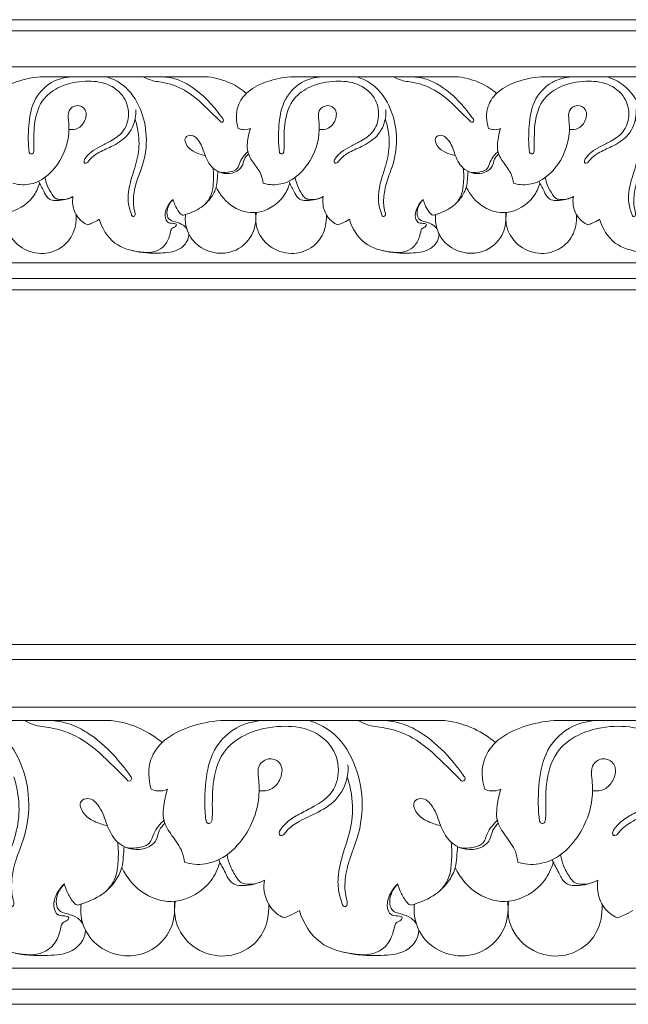
# Model space of a CAD drawing. Units: millimetres. Extents: x 0 to 1177, y 1 to 1017.
# Drawn here: x 276 to 411, y 254 to 473 of the extents above; entities that cross this region are included whole.
import ezdxf

# ---------------------------------------------------------------- set-up
doc = ezdxf.new("R2010")
doc.units = ezdxf.units.MM
doc.header["$MEASUREMENT"] = 0
doc.layers.get('0').update_dxf_attribs({"lineweight": 5})

msp = doc.modelspace()

# ---------------------------------------------------------------- linework, layer by layer
for p, q in [((773.19, 472.65), (160.08, 472.65)), ((773.19, 470.15), (160.08, 470.15)), ((160.08, 462.16), (773.19, 462.16)), ((317.95, 459.94), (280.64, 459.94)), ((373.51, 459.94), (336.21, 459.94)), ((429.07, 459.94), (391.77, 459.94)), ((773.19, 418.65), (160.08, 418.65)), ((160.08, 415.15), (773.19, 415.15)), ((773.19, 412.65), (160.08, 412.65)), ((977.14, 333.83), (160.08, 333.83)), ((977.14, 330.5), (160.08, 330.5)), ((160.08, 319.84), (977.14, 319.84)), ((296.41, 316.88), (246.7, 316.88)), ((370.46, 316.88), (320.75, 316.88)), ((444.51, 316.88), (394.79, 316.88)), ((977.14, 261.83), (160.08, 261.83)), ((160.08, 257.17), (977.14, 257.17)), ((977.14, 253.83), (160.08, 253.83))]:
    msp.add_line(p, q)
for points, knots in [([(280.64, 459.94), (278.89, 459.84), (275.58, 459.13), (271.25, 457.13), (268.36, 453.29), (268.56, 450.07), (269.05, 448.49)], [0, 0, 0, 0, 5.200529, 9.936319, 13.843915, 18.804317, 18.804317, 18.804317, 18.804317]), ([(287.55, 459.94), (286.03, 459.84), (282.52, 458.96), (278.79, 454.67), (277.93, 448.9), (277.91, 445.09), (278.19, 443.11)], [0, 0, 0, 0, 4.499889, 10.292656, 15.695246, 21.6849, 21.6849, 21.6849, 21.6849]), ([(301.7, 450.57), (302.01, 449.61), (302.62, 447.01), (302.64, 442.65), (301.08, 438.18), (300.02, 434.28), (300.2, 431.28), (300.77, 429.79), (300.97, 429.03), (301.39, 428.84), (301.83, 429.28), (301.35, 430.77), (301.21, 433.18), (301.92, 436.75), (303.82, 441.08), (304.54, 446.76), (303.13, 453.05), (299.94, 457.99), (296.63, 459.54), (295.33, 459.94)], [0, 0, 0, 0, 3.030285, 7.987432, 12.797341, 17.141496, 20.053089, 21.561639, 21.975784, 22.328303, 22.67377, 23.552794, 26.52958, 30.150934, 34.233769, 40.699382, 46.872355, 53.371525, 57.392293, 57.392293, 57.392293, 57.392293]), ([(303.5, 459.94), (304.08, 459.64), (305.6, 458.97), (309.06, 458.7), (313.85, 456.72), (317.54, 453.06), (319.95, 450.72), (320.71, 449.92)], [0, 0, 0, 0, 1.933493, 4.884069, 10.182589, 16.880128, 20.193183, 20.193183, 20.193183, 20.193183]), ([(320.71, 449.92), (320.83, 449.87), (321.16, 449.82), (321.43, 450.32), (320.31, 451.82), (318.19, 454.58), (314.79, 457.59), (311.16, 459.46), (309.1, 459.86), (308.01, 459.94)], [0, 0, 0, 0, 0.385961, 0.849625, 1.293633, 5.652328, 11.627656, 14.461109, 17.71746, 17.71746, 17.71746, 17.71746]), ([(326.43, 456.28), (325.36, 457.18), (322.72, 458.89), (319.65, 459.73), (317.95, 459.94)], [0, 0, 0, 0, 4.164036, 9.23652, 9.23652, 9.23652, 9.23652]), ([(336.21, 459.94), (334.45, 459.84), (331.14, 459.13), (326.82, 457.13), (323.93, 453.29), (324.12, 450.07), (324.61, 448.49)], [0, 0, 0, 0, 5.200529, 9.936319, 13.843915, 18.804317, 18.804317, 18.804317, 18.804317]), ([(343.11, 459.94), (341.59, 459.84), (338.08, 458.96), (334.36, 454.67), (333.49, 448.9), (333.48, 445.09), (333.76, 443.11)], [0, 0, 0, 0, 4.499889, 10.292656, 15.695246, 21.6849, 21.6849, 21.6849, 21.6849]), ([(357.26, 450.57), (357.58, 449.61), (358.18, 447.01), (358.2, 442.65), (356.64, 438.18), (355.59, 434.28), (355.77, 431.28), (356.33, 429.79), (356.53, 429.03), (356.95, 428.84), (357.39, 429.28), (356.91, 430.77), (356.78, 433.18), (357.49, 436.75), (359.38, 441.08), (360.11, 446.76), (358.69, 453.05), (355.51, 457.99), (352.19, 459.54), (350.9, 459.94)], [0, 0, 0, 0, 3.030285, 7.987432, 12.797341, 17.141496, 20.053089, 21.561639, 21.975784, 22.328303, 22.67377, 23.552794, 26.52958, 30.150934, 34.233769, 40.699382, 46.872355, 53.371525, 57.392293, 57.392293, 57.392293, 57.392293]), ([(359.06, 459.94), (359.64, 459.64), (361.17, 458.97), (364.63, 458.7), (369.42, 456.72), (373.1, 453.06), (375.51, 450.72), (376.27, 449.92)], [0, 0, 0, 0, 1.933493, 4.884069, 10.182589, 16.880128, 20.193183, 20.193183, 20.193183, 20.193183]), ([(376.27, 449.92), (376.4, 449.87), (376.73, 449.82), (377, 450.32), (375.87, 451.82), (373.75, 454.58), (370.35, 457.59), (366.72, 459.46), (364.67, 459.86), (363.57, 459.94)], [0, 0, 0, 0, 0.385961, 0.849625, 1.293633, 5.652328, 11.627656, 14.461109, 17.71746, 17.71746, 17.71746, 17.71746]), ([(381.99, 456.28), (380.92, 457.18), (378.28, 458.89), (375.21, 459.73), (373.51, 459.94)], [0, 0, 0, 0, 4.164036, 9.23652, 9.23652, 9.23652, 9.23652]), ([(391.77, 459.94), (390.02, 459.84), (386.7, 459.13), (382.38, 457.13), (379.49, 453.29), (379.68, 450.07), (380.17, 448.49)], [0, 0, 0, 0, 5.200529, 9.936319, 13.843915, 18.804317, 18.804317, 18.804317, 18.804317]), ([(398.67, 459.94), (397.16, 459.84), (393.64, 458.96), (389.92, 454.67), (389.06, 448.9), (389.04, 445.09), (389.32, 443.11)], [0, 0, 0, 0, 4.499889, 10.292656, 15.695246, 21.6849, 21.6849, 21.6849, 21.6849]), ([(412.83, 450.57), (413.14, 449.61), (413.75, 447.01), (413.76, 442.65), (412.2, 438.18), (411.15, 434.28), (411.33, 431.28), (411.9, 429.79), (412.09, 429.03), (412.51, 428.84), (412.96, 429.28), (412.48, 430.77), (412.34, 433.18), (413.05, 436.75), (414.95, 441.08), (415.67, 446.76), (414.26, 453.05), (411.07, 457.99), (407.76, 459.54), (406.46, 459.94)], [0, 0, 0, 0, 3.030285, 7.987432, 12.797341, 17.141496, 20.053089, 21.561639, 21.975784, 22.328303, 22.67377, 23.552794, 26.52958, 30.150934, 34.233769, 40.699382, 46.872355, 53.371525, 57.392293, 57.392293, 57.392293, 57.392293]), ([(278.19, 443.11), (278.27, 442.98), (278.54, 442.69), (279.1, 442.95), (279.22, 443.68), (279.23, 446.01), (279.13, 450.02), (280.82, 455.17), (285.36, 458.21), (290.35, 459.22), (295.6, 458.76), (299.59, 455.74), (300.61, 451.34), (299.25, 447.54), (296.44, 445.75), (294, 444.53), (291.98, 443.41), (290.85, 442.2), (290.26, 441.31), (290.48, 440.69), (291.12, 440.84), (291.77, 441.88), (293.59, 443.24), (296.65, 444.49), (300.17, 446.57), (301.78, 449.9), (301.86, 451.99), (301.82, 452.59)], [0, 0, 0, 0, 0.460753, 0.987404, 1.426984, 2.584529, 8.033681, 13.463533, 17.893592, 23.556178, 28.34139, 33.091842, 37.330575, 41.054015, 44.364277, 46.890787, 49.245331, 51.110023, 51.87031, 52.270248, 52.6964, 53.417484, 55.910164, 59.228445, 63.297152, 67.738334, 69.544027, 69.544027, 69.544027, 69.544027]), ([(333.76, 443.11), (333.84, 442.98), (334.1, 442.69), (334.67, 442.95), (334.78, 443.68), (334.79, 446.01), (334.7, 450.02), (336.38, 455.17), (340.92, 458.21), (345.92, 459.22), (351.16, 458.76), (355.15, 455.74), (356.17, 451.34), (354.82, 447.54), (352.01, 445.75), (349.57, 444.53), (347.54, 443.41), (346.42, 442.2), (345.82, 441.31), (346.05, 440.69), (346.68, 440.84), (347.33, 441.88), (349.15, 443.24), (352.21, 444.49), (355.73, 446.57), (357.34, 449.9), (357.42, 451.99), (357.38, 452.59)], [0, 0, 0, 0, 0.460753, 0.987404, 1.426984, 2.584529, 8.033681, 13.463533, 17.893592, 23.556178, 28.34139, 33.091842, 37.330575, 41.054015, 44.364277, 46.890787, 49.245331, 51.110023, 51.87031, 52.270248, 52.6964, 53.417484, 55.910164, 59.228445, 63.297152, 67.738334, 69.544027, 69.544027, 69.544027, 69.544027]), ([(389.32, 443.11), (389.4, 442.98), (389.67, 442.69), (390.23, 442.95), (390.34, 443.68), (390.36, 446.01), (390.26, 450.02), (391.94, 455.17), (396.48, 458.21), (401.48, 459.22), (406.72, 458.76), (410.72, 455.74), (411.73, 451.34), (410.38, 447.54), (407.57, 445.75), (405.13, 444.53), (403.11, 443.41), (401.98, 442.2), (401.39, 441.31), (401.61, 440.69), (402.25, 440.84), (402.9, 441.88), (404.72, 443.24), (407.77, 444.49), (411.3, 446.57), (412.91, 449.9), (412.98, 451.99), (412.94, 452.59)], [0, 0, 0, 0, 0.460753, 0.987404, 1.426984, 2.584529, 8.033681, 13.463533, 17.893592, 23.556178, 28.34139, 33.091842, 37.330575, 41.054015, 44.364277, 46.890787, 49.245331, 51.110023, 51.87031, 52.270248, 52.6964, 53.417484, 55.910164, 59.228445, 63.297152, 67.738334, 69.544027, 69.544027, 69.544027, 69.544027]), ([(274.57, 436.34), (275.1, 436.17), (276.86, 435.8), (280.44, 436.39), (284.91, 440.19), (287.15, 445.58), (286.99, 449.96), (286.63, 452.5), (288.71, 454.05), (291.19, 452.68), (290.69, 450.02), (289.15, 448.33), (287.75, 448.18), (287.13, 448.25)], [0, 0, 0, 0, 1.640867, 5.310462, 10.239319, 18.51401, 21.566867, 23.586556, 25.718769, 27.693835, 30.396863, 32.401418, 34.247616, 34.247616, 34.247616, 34.247616]), ([(330.13, 436.34), (330.66, 436.17), (332.43, 435.8), (336.01, 436.39), (340.47, 440.19), (342.71, 445.58), (342.56, 449.96), (342.2, 452.5), (344.27, 454.05), (346.75, 452.68), (346.25, 450.02), (344.72, 448.33), (343.31, 448.18), (342.7, 448.25)], [0, 0, 0, 0, 1.640867, 5.310462, 10.239319, 18.51401, 21.566867, 23.586556, 25.718769, 27.693835, 30.396863, 32.401418, 34.247616, 34.247616, 34.247616, 34.247616]), ([(385.7, 436.34), (386.22, 436.17), (387.99, 435.8), (391.57, 436.39), (396.04, 440.19), (398.28, 445.58), (398.12, 449.96), (397.76, 452.5), (399.83, 454.05), (402.31, 452.68), (401.82, 450.02), (400.28, 448.33), (398.88, 448.18), (398.26, 448.25)], [0, 0, 0, 0, 1.640867, 5.310462, 10.239319, 18.51401, 21.566867, 23.586556, 25.718769, 27.693835, 30.396863, 32.401418, 34.247616, 34.247616, 34.247616, 34.247616]), ([(326.93, 442.87), (326.56, 442.52), (325.79, 441.7), (325.61, 439.85), (323.19, 438.03), (319.07, 438.73), (317.15, 442.4), (316.38, 445.31), (314.5, 447.31), (312.39, 446.48), (313.23, 444.2), (315.02, 443.11), (316.47, 442.59), (317.19, 442.48)], [0, 0, 0, 0, 1.51262, 3.205529, 5.26498, 9.711816, 13.499918, 16.817403, 19.164152, 20.317287, 22.250415, 24.547578, 26.707143, 26.707143, 26.707143, 26.707143]), ([(324.61, 448.49), (324.95, 448.34), (325.85, 448.1), (326.79, 448.28), (327.29, 448.49)], [0, 0, 0, 0, 1.097263, 2.701277, 2.701277, 2.701277, 2.701277]), ([(327.29, 448.49), (327.08, 447.84), (326.73, 446.17), (326.34, 443.35), (328.05, 440.66), (329.73, 438.59), (330.06, 436.94), (330.13, 436.34)], [0, 0, 0, 0, 2.042726, 5.178752, 8.116174, 11.216261, 13.043849, 13.043849, 13.043849, 13.043849]), ([(382.49, 442.87), (382.12, 442.52), (381.36, 441.7), (381.17, 439.85), (378.76, 438.03), (374.63, 438.73), (372.71, 442.4), (371.94, 445.31), (370.06, 447.31), (367.96, 446.48), (368.8, 444.2), (370.58, 443.11), (372.03, 442.59), (372.75, 442.48)], [0, 0, 0, 0, 1.51262, 3.205529, 5.26498, 9.711816, 13.499918, 16.817403, 19.164152, 20.317287, 22.250415, 24.547578, 26.707143, 26.707143, 26.707143, 26.707143]), ([(380.17, 448.49), (380.51, 448.34), (381.41, 448.1), (382.35, 448.28), (382.85, 448.49)], [0, 0, 0, 0, 1.097263, 2.701277, 2.701277, 2.701277, 2.701277]), ([(382.85, 448.49), (382.64, 447.84), (382.29, 446.17), (381.9, 443.35), (383.62, 440.66), (385.29, 438.59), (385.63, 436.94), (385.7, 436.34)], [0, 0, 0, 0, 2.042726, 5.178752, 8.116174, 11.216261, 13.043849, 13.043849, 13.043849, 13.043849]), ([(320.46, 438.79), (321.3, 438.61), (322.65, 438.69), (324.59, 439.42), (324.89, 441.1), (325.77, 442.35), (326.43, 443.08), (326.77, 443.39)], [0, 0, 0, 0, 2.541922, 3.992373, 5.642888, 7.180253, 8.558893, 8.558893, 8.558893, 8.558893]), ([(376.02, 438.79), (376.86, 438.61), (378.21, 438.69), (380.16, 439.42), (380.46, 441.1), (381.33, 442.35), (381.99, 443.08), (382.33, 443.39)], [0, 0, 0, 0, 2.541922, 3.992373, 5.642888, 7.180253, 8.558893, 8.558893, 8.558893, 8.558893]), ([(320.07, 438.95), (320.05, 438.36), (319.95, 437.19), (319.75, 435.18), (318.6, 432.96), (316.34, 430.66), (313.98, 429.68), (312.59, 429.25), (312.44, 429.21)], [0, 0, 0, 0, 1.787338, 3.511446, 6.023904, 9.087355, 12.949947, 13.419191, 13.419191, 13.419191, 13.419191]), ([(319.01, 439.67), (319.14, 438.59), (319.13, 436.66), (318.84, 433.84), (317.87, 432.35), (317.29, 431.71)], [0, 0, 0, 0, 3.260307, 5.779547, 8.371027, 8.371027, 8.371027, 8.371027]), ([(375.63, 438.95), (375.62, 438.36), (375.52, 437.19), (375.31, 435.18), (374.16, 432.96), (371.9, 430.66), (369.55, 429.68), (368.15, 429.25), (368, 429.21)], [0, 0, 0, 0, 1.787338, 3.511446, 6.023904, 9.087355, 12.949947, 13.419191, 13.419191, 13.419191, 13.419191]), ([(374.58, 439.67), (374.7, 438.59), (374.69, 436.66), (374.41, 433.84), (373.43, 432.35), (372.85, 431.71)], [0, 0, 0, 0, 3.260307, 5.779547, 8.371027, 8.371027, 8.371027, 8.371027]), ([(280.45, 436.26), (280.14, 435.21), (278.69, 432.11), (273.7, 429.02), (267.46, 430.67), (264.97, 433.7), (264.13, 435.46)], [0, 0, 0, 0, 3.280317, 10.106251, 15.226841, 21.082285, 21.082285, 21.082285, 21.082285]), ([(280.29, 436.77), (280.61, 436.01), (281.32, 434.77), (282.03, 433.19), (283.15, 432.45), (285.13, 432.39), (286.82, 432.77), (287.9, 433.36)], [0, 0, 0, 0, 2.471834, 4.295664, 5.025984, 6.328217, 9.987174, 9.987174, 9.987174, 9.987174]), ([(281.67, 437.59), (281.78, 436.98), (282.15, 435.63), (283, 434.16), (283.84, 432.92), (285.59, 432.47), (287.03, 432.82), (287.9, 433.36)], [0, 0, 0, 0, 1.87464, 4.126767, 5.138133, 6.169767, 9.207072, 9.207072, 9.207072, 9.207072]), ([(336.02, 436.26), (335.71, 435.21), (334.25, 432.11), (329.27, 429.02), (323.02, 430.67), (320.53, 433.7), (319.69, 435.46)], [0, 0, 0, 0, 3.280317, 10.106251, 15.226841, 21.082285, 21.082285, 21.082285, 21.082285]), ([(335.85, 436.77), (336.17, 436.01), (336.88, 434.77), (337.6, 433.19), (338.72, 432.45), (340.7, 432.39), (342.38, 432.77), (343.46, 433.36)], [0, 0, 0, 0, 2.471834, 4.295664, 5.025984, 6.328217, 9.987174, 9.987174, 9.987174, 9.987174]), ([(337.23, 437.59), (337.34, 436.98), (337.71, 435.63), (338.57, 434.16), (339.4, 432.92), (341.15, 432.47), (342.59, 432.82), (343.46, 433.36)], [0, 0, 0, 0, 1.87464, 4.126767, 5.138133, 6.169767, 9.207072, 9.207072, 9.207072, 9.207072]), ([(391.58, 436.26), (391.27, 435.21), (389.81, 432.11), (384.83, 429.02), (378.59, 430.67), (376.1, 433.7), (375.25, 435.46)], [0, 0, 0, 0, 3.280317, 10.106251, 15.226841, 21.082285, 21.082285, 21.082285, 21.082285]), ([(391.41, 436.77), (391.73, 436.01), (392.44, 434.77), (393.16, 433.19), (394.28, 432.45), (396.26, 432.39), (397.95, 432.77), (399.03, 433.36)], [0, 0, 0, 0, 2.471834, 4.295664, 5.025984, 6.328217, 9.987174, 9.987174, 9.987174, 9.987174]), ([(392.79, 437.59), (392.9, 436.98), (393.27, 435.63), (394.13, 434.16), (394.96, 432.92), (396.71, 432.47), (398.16, 432.82), (399.03, 433.36)], [0, 0, 0, 0, 1.87464, 4.126767, 5.138133, 6.169767, 9.207072, 9.207072, 9.207072, 9.207072]), ([(287.9, 433.36), (287.8, 432.76), (287.77, 431.15), (288.7, 428.69), (290.28, 427.47), (291.11, 427.05)], [0, 0, 0, 0, 1.821874, 4.758606, 7.510716, 7.510716, 7.510716, 7.510716]), ([(343.46, 433.36), (343.37, 432.76), (343.33, 431.15), (344.27, 428.69), (345.84, 427.47), (346.67, 427.05)], [0, 0, 0, 0, 1.821874, 4.758606, 7.510716, 7.510716, 7.510716, 7.510716]), ([(399.03, 433.36), (398.93, 432.76), (398.89, 431.15), (399.83, 428.69), (401.41, 427.47), (402.23, 427.05)], [0, 0, 0, 0, 1.821874, 4.758606, 7.510716, 7.510716, 7.510716, 7.510716]), ([(310.13, 432.72), (309.45, 432.13), (308.55, 430.8), (308.22, 428.91), (308.88, 427.44), (309.88, 427.43), (311.05, 427.26), (310.57, 426.47), (309.77, 426.39), (309.48, 425.24), (309.17, 423.77), (307.99, 421.94), (305.57, 420.78), (301.81, 421.05), (296.61, 422.4), (294.35, 426.28), (293.72, 428.29)], [0, 0, 0, 0, 2.666088, 4.569879, 5.641689, 6.856012, 7.626344, 8.090215, 8.979598, 9.756749, 11.257573, 13.692594, 15.875675, 18.861839, 24.687006, 31.005443, 31.005443, 31.005443, 31.005443]), ([(313.19, 426.13), (312.96, 426.46), (312.24, 427.24), (310.75, 427.7), (309.01, 428.15), (308.53, 430.43), (309.34, 431.95), (310.13, 432.72)], [0, 0, 0, 0, 1.206066, 3.049186, 4.632832, 6.013256, 9.291169, 9.291169, 9.291169, 9.291169]), ([(312.44, 429.21), (312.3, 429.22), (311.89, 429.32), (311.21, 430.17), (310.58, 431.3), (310.23, 432.31), (310.13, 432.72)], [0, 0, 0, 0, 0.407815, 1.19345, 3.086896, 4.34757, 4.34757, 4.34757, 4.34757]), ([(365.69, 432.72), (365.02, 432.13), (364.11, 430.8), (363.78, 428.91), (364.44, 427.44), (365.44, 427.43), (366.62, 427.26), (366.13, 426.47), (365.33, 426.39), (365.05, 425.24), (364.73, 423.77), (363.55, 421.94), (361.14, 420.78), (357.37, 421.05), (352.17, 422.4), (349.92, 426.28), (349.29, 428.29)], [0, 0, 0, 0, 2.666088, 4.569879, 5.641689, 6.856012, 7.626344, 8.090215, 8.979598, 9.756749, 11.257573, 13.692594, 15.875675, 18.861839, 24.687006, 31.005443, 31.005443, 31.005443, 31.005443]), ([(368.75, 426.13), (368.52, 426.46), (367.8, 427.24), (366.31, 427.7), (364.57, 428.15), (364.09, 430.43), (364.9, 431.95), (365.69, 432.72)], [0, 0, 0, 0, 1.206066, 3.049186, 4.632832, 6.013256, 9.291169, 9.291169, 9.291169, 9.291169]), ([(368, 429.21), (367.86, 429.22), (367.46, 429.32), (366.78, 430.17), (366.14, 431.3), (365.8, 432.31), (365.69, 432.72)], [0, 0, 0, 0, 0.407815, 1.19345, 3.086896, 4.34757, 4.34757, 4.34757, 4.34757]), ([(421.26, 432.72), (420.58, 432.13), (419.67, 430.8), (419.35, 428.91), (420, 427.44), (421, 427.43), (422.18, 427.26), (421.7, 426.47), (420.9, 426.39), (420.61, 425.24), (420.29, 423.77), (419.12, 421.94), (416.7, 420.78), (412.94, 421.05), (407.73, 422.4), (405.48, 426.28), (404.85, 428.29)], [0, 0, 0, 0, 2.666088, 4.569879, 5.641689, 6.856012, 7.626344, 8.090215, 8.979598, 9.756749, 11.257573, 13.692594, 15.875675, 18.861839, 24.687006, 31.005443, 31.005443, 31.005443, 31.005443]), ([(288.61, 429.33), (288.67, 427.58), (288.13, 424.73), (285.13, 421.47), (280.62, 420.21), (275.73, 421.89), (272.91, 425.8), (272.87, 428.71), (273.05, 429.83)], [0, 0, 0, 0, 4.532927, 8.205232, 12.687486, 17.58358, 22.606278, 26.009599, 26.009599, 26.009599, 26.009599]), ([(328.41, 429.81), (328.47, 429.38), (328.6, 427.46), (327.58, 423.61), (323.67, 420.83), (319.19, 420.6), (315.29, 422.21), (312.96, 425.78), (312.78, 428.3), (312.89, 429.35)], [0, 0, 0, 0, 1.31486, 5.7534, 11.282733, 14.167106, 18.827713, 23.058538, 26.199169, 26.199169, 26.199169, 26.199169]), ([(344.17, 429.33), (344.24, 427.58), (343.69, 424.73), (340.69, 421.47), (336.18, 420.21), (331.3, 421.89), (328.47, 425.8), (328.43, 428.71), (328.62, 429.83)], [0, 0, 0, 0, 4.532927, 8.205232, 12.687486, 17.58358, 22.606278, 26.009599, 26.009599, 26.009599, 26.009599]), ([(383.97, 429.81), (384.04, 429.38), (384.16, 427.46), (383.15, 423.61), (379.24, 420.83), (374.75, 420.6), (370.85, 422.21), (368.53, 425.78), (368.35, 428.3), (368.45, 429.35)], [0, 0, 0, 0, 1.31486, 5.7534, 11.282733, 14.167106, 18.827713, 23.058538, 26.199169, 26.199169, 26.199169, 26.199169]), ([(399.74, 429.33), (399.8, 427.58), (399.26, 424.73), (396.25, 421.47), (391.74, 420.21), (386.86, 421.89), (384.04, 425.8), (383.99, 428.71), (384.18, 429.83)], [0, 0, 0, 0, 4.532927, 8.205232, 12.687486, 17.58358, 22.606278, 26.009599, 26.009599, 26.009599, 26.009599]), ([(291.11, 427.05), (291.45, 427.17), (292.35, 427.52), (293.21, 427.97), (293.72, 428.29)], [0, 0, 0, 0, 1.070124, 2.871256, 2.871256, 2.871256, 2.871256]), ([(346.67, 427.05), (347.01, 427.17), (347.91, 427.52), (348.77, 427.97), (349.29, 428.29)], [0, 0, 0, 0, 1.070124, 2.871256, 2.871256, 2.871256, 2.871256]), ([(402.23, 427.05), (402.57, 427.17), (403.47, 427.52), (404.33, 427.97), (404.85, 428.29)], [0, 0, 0, 0, 1.070124, 2.871256, 2.871256, 2.871256, 2.871256]), ([(301.18, 421.33), (303.18, 420.82), (306.62, 420.67), (311.07, 421.03), (313.26, 423.06), (313.6, 424.44), (313.65, 425)], [0, 0, 0, 0, 6.086451, 10.231503, 12.684382, 14.369535, 14.369535, 14.369535, 14.369535]), ([(356.75, 421.33), (358.74, 420.82), (362.19, 420.67), (366.64, 421.03), (368.82, 423.06), (369.17, 424.44), (369.21, 425)], [0, 0, 0, 0, 6.086451, 10.231503, 12.684382, 14.369535, 14.369535, 14.369535, 14.369535]), ([(274.76, 304.39), (275.18, 303.11), (275.99, 299.64), (276.01, 293.83), (273.93, 287.88), (272.53, 282.67), (272.77, 278.67), (273.52, 276.69), (273.79, 275.67), (274.34, 275.42), (274.94, 276.01), (274.3, 277.99), (274.12, 281.2), (275.06, 285.96), (277.59, 291.73), (278.55, 299.3), (276.67, 307.69), (272.42, 314.29), (268.01, 316.35), (266.28, 316.88)], [0, 0, 0, 0, 3.030285, 7.987432, 12.797341, 17.141496, 20.053089, 21.561639, 21.975784, 22.328303, 22.67377, 23.552794, 26.52958, 30.150934, 34.233769, 40.699382, 46.872355, 53.371525, 57.392293, 57.392293, 57.392293, 57.392293]), ([(277.16, 316.88), (277.93, 316.48), (279.96, 315.58), (284.58, 315.23), (290.96, 312.59), (295.87, 307.71), (299.08, 304.6), (300.1, 303.52)], [0, 0, 0, 0, 1.933493, 4.884069, 10.182589, 16.880128, 20.193183, 20.193183, 20.193183, 20.193183]), ([(300.1, 303.52), (300.26, 303.46), (300.7, 303.38), (301.06, 304.05), (299.56, 306.06), (296.74, 309.73), (292.21, 313.75), (287.37, 316.24), (284.63, 316.78), (283.17, 316.88)], [0, 0, 0, 0, 0.385961, 0.849625, 1.293633, 5.652328, 11.627656, 14.461109, 17.71746, 17.71746, 17.71746, 17.71746]), ([(307.71, 312), (306.29, 313.2), (302.77, 315.49), (298.68, 316.61), (296.41, 316.88)], [0, 0, 0, 0, 4.164036, 9.23652, 9.23652, 9.23652, 9.23652]), ([(320.75, 316.88), (318.41, 316.75), (314, 315.81), (308.24, 313.14), (304.38, 308.02), (304.64, 303.72), (305.29, 301.62)], [0, 0, 0, 0, 5.200529, 9.936319, 13.843915, 18.804317, 18.804317, 18.804317, 18.804317]), ([(329.95, 316.88), (327.93, 316.75), (323.25, 315.57), (318.28, 309.85), (317.13, 302.16), (317.11, 297.08), (317.48, 294.44)], [0, 0, 0, 0, 4.499889, 10.292656, 15.695246, 21.6849, 21.6849, 21.6849, 21.6849]), ([(317.48, 294.44), (317.59, 294.27), (317.94, 293.88), (318.7, 294.23), (318.85, 295.21), (318.86, 298.3), (318.73, 303.66), (320.98, 310.52), (327.03, 314.58), (333.69, 315.92), (340.67, 315.31), (346, 311.28), (347.35, 305.41), (345.55, 300.36), (341.81, 297.96), (338.55, 296.34), (335.86, 294.84), (334.35, 293.23), (333.56, 292.04), (333.86, 291.22), (334.71, 291.42), (335.58, 292.8), (338, 294.61), (342.07, 296.28), (346.77, 299.05), (348.91, 303.5), (349.02, 306.29), (348.96, 307.09)], [0, 0, 0, 0, 0.460753, 0.987404, 1.426984, 2.584529, 8.033681, 13.463533, 17.893592, 23.556178, 28.34139, 33.091842, 37.330575, 41.054015, 44.364277, 46.890787, 49.245331, 51.110023, 51.87031, 52.270248, 52.6964, 53.417484, 55.910164, 59.228445, 63.297152, 67.738334, 69.544027, 69.544027, 69.544027, 69.544027]), ([(348.81, 304.39), (349.23, 303.11), (350.04, 299.64), (350.06, 293.83), (347.98, 287.88), (346.58, 282.67), (346.81, 278.67), (347.57, 276.69), (347.83, 275.67), (348.39, 275.42), (348.98, 276.01), (348.34, 277.99), (348.16, 281.2), (349.11, 285.96), (351.64, 291.73), (352.6, 299.3), (350.71, 307.69), (346.47, 314.29), (342.05, 316.35), (340.32, 316.88)], [0, 0, 0, 0, 3.030285, 7.987432, 12.797341, 17.141496, 20.053089, 21.561639, 21.975784, 22.328303, 22.67377, 23.552794, 26.52958, 30.150934, 34.233769, 40.699382, 46.872355, 53.371525, 57.392293, 57.392293, 57.392293, 57.392293]), ([(351.21, 316.88), (351.98, 316.48), (354.01, 315.58), (358.62, 315.23), (365, 312.59), (369.92, 307.71), (373.12, 304.6), (374.14, 303.52)], [0, 0, 0, 0, 1.933493, 4.884069, 10.182589, 16.880128, 20.193183, 20.193183, 20.193183, 20.193183]), ([(374.14, 303.52), (374.31, 303.46), (374.75, 303.38), (375.11, 304.05), (373.6, 306.06), (370.79, 309.73), (366.25, 313.75), (361.41, 316.24), (358.67, 316.78), (357.21, 316.88)], [0, 0, 0, 0, 0.385961, 0.849625, 1.293633, 5.652328, 11.627656, 14.461109, 17.71746, 17.71746, 17.71746, 17.71746]), ([(381.76, 312), (380.33, 313.2), (376.82, 315.49), (372.73, 316.61), (370.46, 316.88)], [0, 0, 0, 0, 4.164036, 9.23652, 9.23652, 9.23652, 9.23652]), ([(394.79, 316.88), (392.46, 316.75), (388.04, 315.81), (382.28, 313.14), (378.43, 308.02), (378.69, 303.72), (379.34, 301.62)], [0, 0, 0, 0, 5.200529, 9.936319, 13.843915, 18.804317, 18.804317, 18.804317, 18.804317]), ([(403.99, 316.88), (401.97, 316.75), (397.29, 315.57), (392.33, 309.85), (391.18, 302.16), (391.16, 297.08), (391.53, 294.44)], [0, 0, 0, 0, 4.499889, 10.292656, 15.695246, 21.6849, 21.6849, 21.6849, 21.6849]), ([(391.53, 294.44), (391.64, 294.27), (391.99, 293.88), (392.74, 294.23), (392.89, 295.21), (392.91, 298.3), (392.78, 303.66), (395.03, 310.52), (401.08, 314.58), (407.73, 315.92), (414.72, 315.31), (420.04, 311.28), (421.4, 305.41), (419.59, 300.36), (415.85, 297.96), (412.6, 296.34), (409.9, 294.84), (408.4, 293.23), (407.61, 292.04), (407.91, 291.22), (408.75, 291.42), (409.62, 292.8), (412.05, 294.61), (416.12, 296.28), (420.82, 299.05), (422.96, 303.5), (423.07, 306.29), (423.01, 307.09)], [0, 0, 0, 0, 0.460753, 0.987404, 1.426984, 2.584529, 8.033681, 13.463533, 17.893592, 23.556178, 28.34139, 33.091842, 37.330575, 41.054015, 44.364277, 46.890787, 49.245331, 51.110023, 51.87031, 52.270248, 52.6964, 53.417484, 55.910164, 59.228445, 63.297152, 67.738334, 69.544027, 69.544027, 69.544027, 69.544027]), ([(312.65, 285.41), (313.36, 285.19), (315.71, 284.7), (320.48, 285.48), (326.43, 290.55), (329.42, 297.74), (329.21, 303.58), (328.73, 306.96), (331.49, 309.03), (334.8, 307.2), (334.14, 303.66), (332.09, 301.4), (330.22, 301.2), (329.39, 301.29)], [0, 0, 0, 0, 1.640867, 5.310462, 10.239319, 18.51401, 21.566867, 23.586556, 25.718769, 27.693835, 30.396863, 32.401418, 34.247616, 34.247616, 34.247616, 34.247616]), ([(386.7, 285.41), (387.4, 285.19), (389.76, 284.7), (394.53, 285.48), (400.48, 290.55), (403.47, 297.74), (403.26, 303.58), (402.78, 306.96), (405.54, 309.03), (408.84, 307.2), (408.18, 303.66), (406.14, 301.4), (404.27, 301.2), (403.44, 301.29)], [0, 0, 0, 0, 1.640867, 5.310462, 10.239319, 18.51401, 21.566867, 23.586556, 25.718769, 27.693835, 30.396863, 32.401418, 34.247616, 34.247616, 34.247616, 34.247616]), ([(305.29, 301.62), (305.75, 301.42), (306.94, 301.1), (308.2, 301.34), (308.86, 301.62)], [0, 0, 0, 0, 1.097263, 2.701277, 2.701277, 2.701277, 2.701277]), ([(308.86, 301.62), (308.59, 300.75), (308.12, 298.52), (307.59, 294.76), (309.88, 291.18), (312.11, 288.42), (312.56, 286.22), (312.65, 285.41)], [0, 0, 0, 0, 2.042726, 5.178752, 8.116174, 11.216261, 13.043849, 13.043849, 13.043849, 13.043849]), ([(379.34, 301.62), (379.79, 301.42), (380.99, 301.1), (382.24, 301.34), (382.91, 301.62)], [0, 0, 0, 0, 1.097263, 2.701277, 2.701277, 2.701277, 2.701277]), ([(382.91, 301.62), (382.63, 300.75), (382.16, 298.52), (381.64, 294.76), (383.93, 291.18), (386.16, 288.42), (386.61, 286.22), (386.7, 285.41)], [0, 0, 0, 0, 2.042726, 5.178752, 8.116174, 11.216261, 13.043849, 13.043849, 13.043849, 13.043849]), ([(308.39, 294.12), (307.89, 293.66), (306.87, 292.56), (306.63, 290.09), (303.41, 287.67), (297.91, 288.61), (295.35, 293.49), (294.32, 297.38), (291.82, 300.04), (289.01, 298.93), (290.13, 295.9), (292.51, 294.45), (294.44, 293.75), (295.4, 293.6)], [0, 0, 0, 0, 1.51262, 3.205529, 5.26498, 9.711816, 13.499918, 16.817403, 19.164152, 20.317287, 22.250415, 24.547578, 26.707143, 26.707143, 26.707143, 26.707143]), ([(382.43, 294.12), (381.94, 293.66), (380.92, 292.56), (380.67, 290.09), (377.45, 287.67), (371.96, 288.61), (369.39, 293.49), (368.37, 297.38), (365.87, 300.04), (363.06, 298.93), (364.18, 295.9), (366.56, 294.45), (368.49, 293.75), (369.45, 293.6)], [0, 0, 0, 0, 1.51262, 3.205529, 5.26498, 9.711816, 13.499918, 16.817403, 19.164152, 20.317287, 22.250415, 24.547578, 26.707143, 26.707143, 26.707143, 26.707143]), ([(299.76, 288.68), (300.88, 288.44), (302.68, 288.55), (305.27, 289.53), (305.67, 291.76), (306.83, 293.43), (307.71, 294.4), (308.17, 294.81)], [0, 0, 0, 0, 2.541922, 3.992373, 5.642888, 7.180253, 8.558893, 8.558893, 8.558893, 8.558893]), ([(373.8, 288.68), (374.92, 288.44), (376.73, 288.55), (379.32, 289.53), (379.72, 291.76), (380.88, 293.43), (381.76, 294.4), (382.22, 294.81)], [0, 0, 0, 0, 2.541922, 3.992373, 5.642888, 7.180253, 8.558893, 8.558893, 8.558893, 8.558893]), ([(299.24, 288.9), (299.22, 288.11), (299.09, 286.55), (298.82, 283.87), (297.28, 280.91), (294.27, 277.84), (291.13, 276.54), (289.27, 275.96), (289.07, 275.9)], [0, 0, 0, 0, 1.787338, 3.511446, 6.023904, 9.087355, 12.949947, 13.419191, 13.419191, 13.419191, 13.419191]), ([(297.83, 289.85), (298.01, 288.41), (297.99, 285.85), (297.61, 282.09), (296.31, 280.1), (295.54, 279.24)], [0, 0, 0, 0, 3.260307, 5.779547, 8.371027, 8.371027, 8.371027, 8.371027]), ([(373.29, 288.9), (373.27, 288.11), (373.13, 286.55), (372.87, 283.87), (371.33, 280.91), (368.32, 277.84), (365.18, 276.54), (363.32, 275.96), (363.12, 275.9)], [0, 0, 0, 0, 1.787338, 3.511446, 6.023904, 9.087355, 12.949947, 13.419191, 13.419191, 13.419191, 13.419191]), ([(371.88, 289.85), (372.05, 288.41), (372.03, 285.85), (371.65, 282.09), (370.36, 280.1), (369.58, 279.24)], [0, 0, 0, 0, 3.260307, 5.779547, 8.371027, 8.371027, 8.371027, 8.371027]), ([(322.11, 287.09), (322.26, 286.27), (322.75, 284.47), (323.9, 282.52), (325, 280.85), (327.33, 280.26), (329.26, 280.72), (330.42, 281.44)], [0, 0, 0, 0, 1.87464, 4.126767, 5.138133, 6.169767, 9.207072, 9.207072, 9.207072, 9.207072]), ([(396.16, 287.09), (396.31, 286.27), (396.8, 284.47), (397.94, 282.52), (399.05, 280.85), (401.38, 280.26), (403.31, 280.72), (404.47, 281.44)], [0, 0, 0, 0, 1.87464, 4.126767, 5.138133, 6.169767, 9.207072, 9.207072, 9.207072, 9.207072]), ([(320.49, 285.31), (320.08, 283.91), (318.14, 279.78), (311.5, 275.66), (303.18, 277.86), (299.86, 281.89), (298.74, 284.25)], [0, 0, 0, 0, 3.280317, 10.106251, 15.226841, 21.082285, 21.082285, 21.082285, 21.082285]), ([(320.27, 285.98), (320.7, 284.97), (321.65, 283.33), (322.6, 281.22), (324.09, 280.23), (326.73, 280.14), (328.98, 280.65), (330.42, 281.44)], [0, 0, 0, 0, 2.471834, 4.295664, 5.025984, 6.328217, 9.987174, 9.987174, 9.987174, 9.987174]), ([(394.54, 285.31), (394.13, 283.91), (392.18, 279.78), (385.55, 275.66), (377.22, 277.86), (373.91, 281.89), (372.78, 284.25)], [0, 0, 0, 0, 3.280317, 10.106251, 15.226841, 21.082285, 21.082285, 21.082285, 21.082285]), ([(394.32, 285.98), (394.75, 284.97), (395.69, 283.33), (396.65, 281.22), (398.14, 280.23), (400.78, 280.14), (403.03, 280.65), (404.47, 281.44)], [0, 0, 0, 0, 2.471834, 4.295664, 5.025984, 6.328217, 9.987174, 9.987174, 9.987174, 9.987174]), ([(286, 280.58), (285.09, 279.8), (283.89, 278.02), (283.45, 275.51), (284.33, 273.55), (285.66, 273.54), (287.23, 273.31), (286.58, 272.26), (285.52, 272.16), (285.14, 270.62), (284.71, 268.66), (283.15, 266.21), (279.92, 264.67), (274.91, 265.04), (267.98, 266.82), (264.97, 272), (264.13, 274.68)], [0, 0, 0, 0, 2.666088, 4.569879, 5.641689, 6.856012, 7.626344, 8.090215, 8.979598, 9.756749, 11.257573, 13.692594, 15.875675, 18.861839, 24.687006, 31.005443, 31.005443, 31.005443, 31.005443]), ([(290.07, 271.8), (289.76, 272.24), (288.8, 273.29), (286.82, 273.89), (284.5, 274.49), (283.86, 277.54), (284.95, 279.56), (286, 280.58)], [0, 0, 0, 0, 1.206066, 3.049186, 4.632832, 6.013256, 9.291169, 9.291169, 9.291169, 9.291169]), ([(289.07, 275.9), (288.89, 275.92), (288.35, 276.06), (287.44, 277.19), (286.59, 278.7), (286.14, 280.04), (286, 280.58)], [0, 0, 0, 0, 0.407815, 1.19345, 3.086896, 4.34757, 4.34757, 4.34757, 4.34757]), ([(330.42, 281.44), (330.29, 280.64), (330.24, 278.5), (331.49, 275.22), (333.59, 273.58), (334.69, 273.02)], [0, 0, 0, 0, 1.821874, 4.758606, 7.510716, 7.510716, 7.510716, 7.510716]), ([(360.04, 280.58), (359.14, 279.8), (357.93, 278.02), (357.5, 275.51), (358.37, 273.55), (359.71, 273.54), (361.28, 273.31), (360.63, 272.26), (359.57, 272.16), (359.18, 270.62), (358.76, 268.66), (357.19, 266.21), (353.97, 264.67), (348.96, 265.04), (342.02, 266.82), (339.02, 272), (338.18, 274.68)], [0, 0, 0, 0, 2.666088, 4.569879, 5.641689, 6.856012, 7.626344, 8.090215, 8.979598, 9.756749, 11.257573, 13.692594, 15.875675, 18.861839, 24.687006, 31.005443, 31.005443, 31.005443, 31.005443]), ([(364.12, 271.8), (363.81, 272.24), (362.85, 273.29), (360.87, 273.89), (358.55, 274.49), (357.91, 277.54), (358.99, 279.56), (360.04, 280.58)], [0, 0, 0, 0, 1.206066, 3.049186, 4.632832, 6.013256, 9.291169, 9.291169, 9.291169, 9.291169]), ([(363.12, 275.9), (362.94, 275.92), (362.4, 276.06), (361.49, 277.19), (360.64, 278.7), (360.18, 280.04), (360.04, 280.58)], [0, 0, 0, 0, 0.407815, 1.19345, 3.086896, 4.34757, 4.34757, 4.34757, 4.34757]), ([(404.47, 281.44), (404.34, 280.64), (404.29, 278.5), (405.54, 275.22), (407.64, 273.58), (408.74, 273.02)], [0, 0, 0, 0, 1.821874, 4.758606, 7.510716, 7.510716, 7.510716, 7.510716]), ([(310.36, 276.71), (310.44, 276.13), (310.61, 273.58), (309.26, 268.45), (304.05, 264.73), (298.07, 264.42), (292.87, 266.57), (289.77, 271.34), (289.53, 274.7), (289.68, 276.09)], [0, 0, 0, 0, 1.31486, 5.7534, 11.282733, 14.167106, 18.827713, 23.058538, 26.199169, 26.199169, 26.199169, 26.199169]), ([(331.36, 276.06), (331.45, 273.74), (330.72, 269.94), (326.72, 265.59), (320.71, 263.91), (314.2, 266.14), (310.44, 271.36), (310.38, 275.24), (310.63, 276.73)], [0, 0, 0, 0, 4.532927, 8.205232, 12.687486, 17.58358, 22.606278, 26.009599, 26.009599, 26.009599, 26.009599]), ([(384.4, 276.71), (384.49, 276.13), (384.65, 273.58), (383.3, 268.45), (378.09, 264.73), (372.12, 264.42), (366.91, 266.57), (363.82, 271.34), (363.58, 274.7), (363.72, 276.09)], [0, 0, 0, 0, 1.31486, 5.7534, 11.282733, 14.167106, 18.827713, 23.058538, 26.199169, 26.199169, 26.199169, 26.199169]), ([(405.41, 276.06), (405.5, 273.74), (404.77, 269.94), (400.77, 265.59), (394.76, 263.91), (388.25, 266.14), (384.49, 271.36), (384.43, 275.24), (384.68, 276.73)], [0, 0, 0, 0, 4.532927, 8.205232, 12.687486, 17.58358, 22.606278, 26.009599, 26.009599, 26.009599, 26.009599]), ([(334.69, 273.02), (335.14, 273.18), (336.35, 273.66), (337.49, 274.26), (338.18, 274.68)], [0, 0, 0, 0, 1.070124, 2.871256, 2.871256, 2.871256, 2.871256]), ([(408.74, 273.02), (409.19, 273.18), (410.39, 273.66), (411.54, 274.26), (412.22, 274.68)], [0, 0, 0, 0, 1.070124, 2.871256, 2.871256, 2.871256, 2.871256]), ([(274.08, 265.4), (276.73, 264.72), (281.32, 264.53), (287.26, 265), (290.16, 267.7), (290.63, 269.55), (290.68, 270.29)], [0, 0, 0, 0, 6.086451, 10.231503, 12.684382, 14.369535, 14.369535, 14.369535, 14.369535]), ([(348.12, 265.4), (350.78, 264.72), (355.37, 264.53), (361.3, 265), (364.21, 267.7), (364.67, 269.55), (364.73, 270.29)], [0, 0, 0, 0, 6.086451, 10.231503, 12.684382, 14.369535, 14.369535, 14.369535, 14.369535])]:
    msp.add_open_spline(points, degree=3, knots=knots)

doc.saveas('drawing.dxf')
